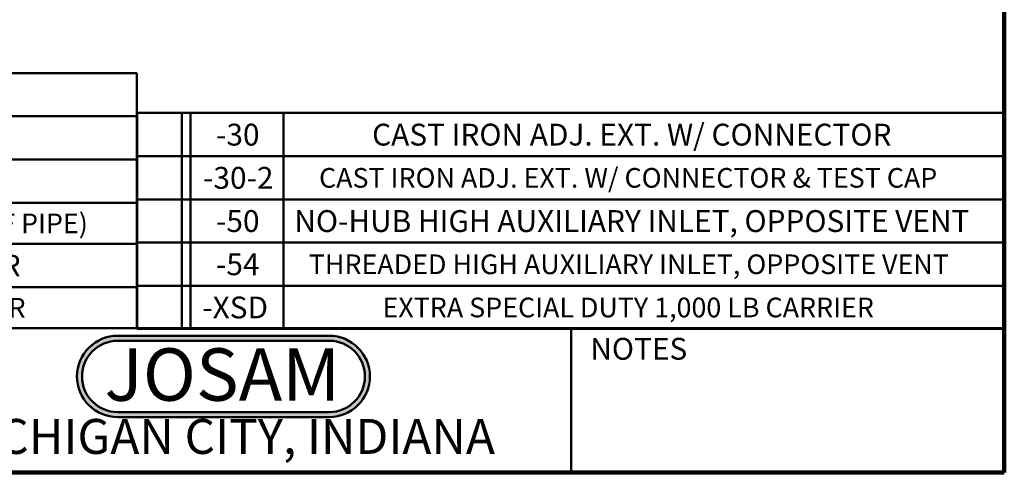
# Model space of a CAD drawing. Units: inches. Extents: x 0.1 to 8.4, y 0.1 to 10.9.
# Drawn here: x 3.7 to 8.4, y 0.1 to 2.2 of the extents above; entities that cross this region are included whole.
import ezdxf

# ---------------------------------------------------------------- set-up
doc = ezdxf.new("R2010")
doc.units = ezdxf.units.IN
doc.header["$MEASUREMENT"] = 0
doc.layers.add('WALL', color=7, linetype='Continuous', lineweight=50)
doc.styles.add('SLDTEXTSTYLE0', font='TXT', dxfattribs={"width": 0.605})
doc.styles.add('SLDTEXTSTYLE1', font='TXT', dxfattribs={"width": 0.7})

# ---------------------------------------------------------------- blocks, each defined once
blk = doc.blocks.new('SW_NOTE_0_2')
at = {"layer": 'WALL', "color": 0, "insert": (0.6016, 0.3223), "char_height": 0.25, "attachment_point": 2, "style": 'SLDTEXTSTYLE1'}
blk.add_mtext('JOSAM', dxfattribs=at)
blk = doc.blocks.new('JOSAM')
at = {"layer": 'WALL'}
h = blk.add_hatch(color=256, dxfattribs=at)
edge = h.paths.add_edge_path(flags=0)
edge.add_line((5.0836, 0.7136), (4.0768, 0.7136))
edge.add_arc((4.0768, 0.5197), 0.194, 90, 270)
edge.add_line((4.0768, 0.3257), (5.0836, 0.3257))
edge.add_arc((5.0836, 0.5197), 0.194, 270, 450)
edge = h.paths.add_edge_path(flags=0)
edge.add_arc((5.0836, 0.5197), 0.17, -90, 90, ccw=False)
edge.add_line((5.0836, 0.3497), (4.0768, 0.3497))
edge.add_arc((4.0768, 0.5197), 0.17, 90, 270, ccw=False)
edge.add_line((4.0768, 0.6897), (5.0836, 0.6897))
for p, q in [((4.0768, 0.7136), (5.0836, 0.7136)), ((4.0768, 0.6897), (5.0836, 0.6897)), ((4.0768, 0.3497), (5.0836, 0.3497)), ((4.0768, 0.3257), (5.0836, 0.3257))]:
    blk.add_line(p, q, dxfattribs=at)
for centre, radius, start, end in [((4.0768, 0.5197), 0.194, 90, 270), ((5.0836, 0.5197), 0.194, 270, 90), ((4.0768, 0.5197), 0.17, 90, 270), ((5.0836, 0.5197), 0.17, 270, 90)]:
    blk.add_arc(centre, radius, start, end, dxfattribs=at)
at = {"layer": 'WALL', "color": 7}
blk.add_blockref('SW_NOTE_0_2', (3.9739, 0.3315), dxfattribs=at)
blk = doc.blocks.new('SW_TABLEANNOTATION_0')
at = {"layer": 'WALL', "color": 0}
for p, q in [((0, 0), (0, -0.206)), ((0, 0), (0.2345, 0)), ((0.2345, 0), (0.2345, -0.206)), ((0.2345, 0), (0.2762, 0)), ((0.2762, 0), (0.2762, -0.206)), ((0.2762, 0), (0.7659, 0)), ((0.7659, 0), (0.7659, -0.206)), ((0.7659, 0), (3.8697, 0)), ((3.8697, 0), (3.8697, -0.206)), ((0, 0), (0, -1.2162)), ((3.8697, 0), (0, 0)), ((3.8697, -1.2162), (3.8697, 0)), ((0, -0.206), (0, -0.4121)), ((0, -0.206), (0.2345, -0.206)), ((0.2345, -0.206), (0.2345, -0.4121)), ((0.2345, -0.206), (0.2762, -0.206)), ((0.2762, -0.206), (0.2762, -0.4121)), ((0.2762, -0.206), (0.7659, -0.206)), ((0.7659, -0.206), (0.7659, -0.4121)), ((0.7659, -0.206), (3.8697, -0.206)), ((3.8697, -0.206), (3.8697, -0.4121)), ((0, -0.4121), (0, -0.6181)), ((0, -0.4121), (0.2345, -0.4121)), ((0.2345, -0.4121), (0.2345, -0.6181)), ((0.2345, -0.4121), (0.2762, -0.4121)), ((0.2762, -0.4121), (0.2762, -0.6181)), ((0.2762, -0.4121), (0.7659, -0.4121)), ((0.7659, -0.4121), (0.7659, -0.6181)), ((0.7659, -0.4121), (3.8697, -0.4121)), ((3.8697, -0.4121), (3.8697, -0.6181)), ((0, -0.6181), (0, -0.8141)), ((0, -0.6181), (0.2345, -0.6181)), ((0.2345, -0.6181), (0.2345, -0.8141)), ((0.2345, -0.6181), (0.2762, -0.6181)), ((0.2762, -0.6181), (0.2762, -0.8141)), ((0.2762, -0.6181), (0.7659, -0.6181)), ((0.7659, -0.6181), (0.7659, -0.8141)), ((0.7659, -0.6181), (3.8697, -0.6181)), ((3.8697, -0.6181), (3.8697, -0.8141)), ((0, -0.8141), (0, -1.0202)), ((0, -0.8141), (0.2345, -0.8141)), ((0.2345, -0.8141), (0.2345, -1.0202)), ((0.2345, -0.8141), (0.2762, -0.8141)), ((0.2762, -0.8141), (0.2762, -1.0202)), ((0.2762, -0.8141), (0.7659, -0.8141)), ((0.7659, -0.8141), (0.7659, -1.0202)), ((0.7659, -0.8141), (3.8697, -0.8141)), ((3.8697, -0.8141), (3.8697, -1.0202)), ((0, -1.0202), (0, -1.2162)), ((0, -1.0202), (0.2345, -1.0202)), ((0.2345, -1.0202), (0.2345, -1.2162)), ((0.2345, -1.0202), (0.2762, -1.0202)), ((0.2762, -1.0202), (0.2762, -1.2162)), ((0.2762, -1.0202), (0.7659, -1.0202)), ((0.7659, -1.0202), (0.7659, -1.2162)), ((0.7659, -1.0202), (3.8697, -1.0202)), ((3.8697, -1.0202), (3.8697, -1.2162)), ((0, -1.2162), (0.2345, -1.2162)), ((0, -1.2162), (3.8697, -1.2162)), ((0.2345, -1.2162), (0.2762, -1.2162)), ((0.2762, -1.2162), (0.7659, -1.2162)), ((0.7659, -1.2162), (3.8697, -1.2162))]:
    blk.add_line(p, q, dxfattribs=at)
at = {"layer": 'WALL', "color": 0, "attachment_point": 1, "style": 'SLDTEXTSTYLE0'}
for s, insert, char_height in [('-SD', (0.4015, -0.0514), 0.10417), ('SPECIAL DUTY 500 LB CARRIER', (1.2453, -0.0514), 0.104167), ('-VP', (0.4053, -0.2575), 0.10417), ('VANDAL-PROOF TRIM', (1.5809, -0.2575), 0.104167), ('-1', (0.4593, -0.4635), 0.10417), ('POSITIONING FRAME', (1.6002, -0.4635), 0.104167), ('-6', (0.4593, -0.6645), 0.10417), ('SUPPLY PIPE SUPPORT (SPECIFY TYPE OF PIPE)', (0.8213, -0.6698), 0.09375), ('-21', (0.4208, -0.8655), 0.10417), ('HANGER TYPE CLOSET ADAPTER', (1.1758, -0.8655), 0.104167), ('-SDH', (0.3513, -1.0666), 0.10417), ('SPECIAL DUTY HIGH 750 LB CARRIER', (1.1789, -1.0719), 0.09375)]:
    blk.add_mtext(s, dxfattribs=dict(at, insert=insert, char_height=char_height))
blk = doc.blocks.new('SW_TABLEANNOTATION_1')
at = {"layer": 'WALL', "color": 0}
for p, q in [((0, 0), (0, -0.206)), ((0, 0), (0.2133, 0)), ((0, 0), (0, -1.0302)), ((4.1256, 0), (0, 0)), ((0.2133, 0), (0.2133, -0.206)), ((0.2133, 0), (0.255, 0)), ((0.255, 0), (0.255, -0.206)), ((0.255, 0), (0.6977, 0)), ((0.6977, 0), (0.6977, -0.206)), ((0.6977, 0), (4.1256, 0)), ((4.1256, 0), (4.1256, -0.206)), ((4.1256, -1.0302), (4.1256, 0)), ((0, -0.206), (0, -0.4121)), ((0, -0.206), (0.2133, -0.206)), ((0.2133, -0.206), (0.2133, -0.4121)), ((0.2133, -0.206), (0.255, -0.206)), ((0.255, -0.206), (0.255, -0.4121)), ((0.255, -0.206), (0.6977, -0.206)), ((0.6977, -0.206), (0.6977, -0.4121)), ((0.6977, -0.206), (4.1256, -0.206)), ((4.1256, -0.206), (4.1256, -0.4121)), ((0, -0.4121), (0, -0.6181)), ((0, -0.4121), (0.2133, -0.4121)), ((0.2133, -0.4121), (0.2133, -0.6181)), ((0.2133, -0.4121), (0.255, -0.4121)), ((0.255, -0.4121), (0.255, -0.6181)), ((0.255, -0.4121), (0.6977, -0.4121)), ((0.6977, -0.4121), (0.6977, -0.6181)), ((0.6977, -0.4121), (4.1256, -0.4121)), ((4.1256, -0.4121), (4.1256, -0.6181)), ((0, -0.6181), (0, -0.8241)), ((0, -0.6181), (0.2133, -0.6181)), ((0.2133, -0.6181), (0.2133, -0.8241)), ((0.2133, -0.6181), (0.255, -0.6181)), ((0.255, -0.6181), (0.255, -0.8241)), ((0.255, -0.6181), (0.6977, -0.6181)), ((0.6977, -0.6181), (0.6977, -0.8241)), ((0.6977, -0.6181), (4.1256, -0.6181)), ((4.1256, -0.6181), (4.1256, -0.8241)), ((0, -0.8241), (0, -1.0302)), ((0, -0.8241), (0.2133, -0.8241)), ((0.2133, -0.8241), (0.2133, -1.0302)), ((0.2133, -0.8241), (0.255, -0.8241)), ((0.255, -0.8241), (0.255, -1.0302)), ((0.255, -0.8241), (0.6977, -0.8241)), ((0.6977, -0.8241), (0.6977, -1.0302)), ((0.6977, -0.8241), (4.1256, -0.8241)), ((4.1256, -0.8241), (4.1256, -1.0302)), ((0, -1.0302), (0.2133, -1.0302)), ((0, -1.0302), (4.1256, -1.0302)), ((0.2133, -1.0302), (0.255, -1.0302)), ((0.255, -1.0302), (0.6977, -1.0302)), ((0.6977, -1.0302), (4.1256, -1.0302))]:
    blk.add_line(p, q, dxfattribs=at)
at = {"layer": 'WALL', "color": 0, "attachment_point": 1, "style": 'SLDTEXTSTYLE0'}
for s, insert, char_height in [('CAST IRON ADJ. EXT. W/ CONNECTOR', (1.1193, -0.0514), 0.104167), ('-30', (0.3761, -0.0514), 0.10417), ('-30-2', (0.3143, -0.2575), 0.10417), ('CAST IRON ADJ. EXT. W/ CONNECTOR & TEST CAP', (0.8666, -0.2627), 0.09375), ('-50', (0.3761, -0.4635), 0.10417), ('NO-HUB HIGH AUXILIARY INLET, OPPOSITE VENT', (0.7489, -0.4635), 0.104167), ('-54', (0.3761, -0.6695), 0.10417), ('THREADED HIGH AUXILIARY INLET, OPPOSITE VENT', (0.8179, -0.6748), 0.09375), ('-XSD', (0.3105, -0.8756), 0.10417), ('EXTRA SPECIAL DUTY 1,000 LB CARRIER', (1.1686, -0.8808), 0.09375)]:
    blk.add_mtext(s, dxfattribs=dict(at, insert=insert, char_height=char_height))

msp = doc.modelspace()

# ---------------------------------------------------------------- linework, layer by layer
at = {"color": 7, "linetype": 'Continuous', "lineweight": 100}
for q in [(8.3984375, 10.9375), (0.3984375, 0.0625)]:
    msp.add_line((8.3984375, 0.0625), q, dxfattribs=at)
at = {"color": 7, "linetype": 'Continuous', "lineweight": 50}
for p, q in [((0.3984375, 0.75), (8.3984375, 0.75)), ((6.3359375, 0.0625), (6.3359375, 0.75))]:
    msp.add_line(p, q, dxfattribs=at)

# ---------------------------------------------------------------- block references
at = {"layer": 'WALL'}
for name, p in [('SW_TABLEANNOTATION_0', (0.3984375, 1.9661883)), ('SW_TABLEANNOTATION_1', (4.26901683, 1.77630012)), ('JOSAM', (0.10018086, 0))]:
    msp.add_blockref(name, p, dxfattribs=at)

# ---------------------------------------------------------------- texts
at = {"color": 7, "linetype": 'Continuous', "lineweight": 0, "attachment_point": 2, "style": 'SLDTEXTSTYLE0'}
for s, insert, char_height in [('NOTES', (6.65800757, 0.70374066), 0.104166667), ('MICHIGAN CITY, INDIANA', (4.66492553, 0.31703368), 0.1666666667)]:
    msp.add_mtext(s, dxfattribs=dict(at, insert=insert, char_height=char_height))

doc.saveas('drawing.dxf')
